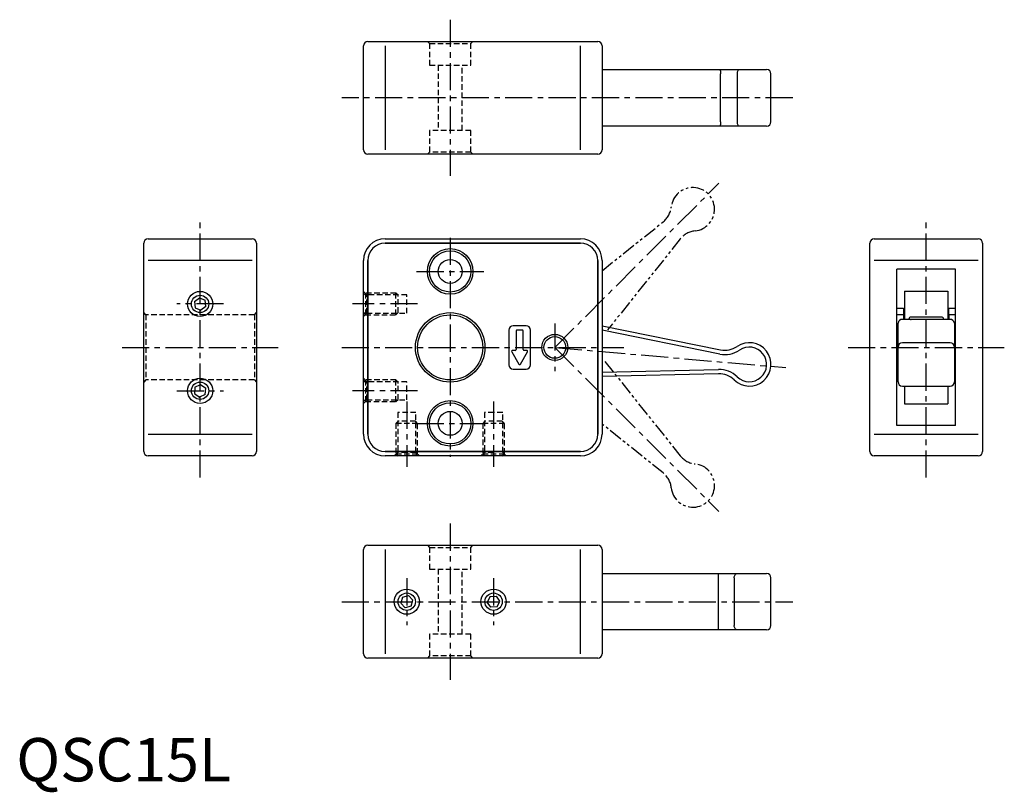
# Model space of a CAD drawing. Extents: x 1 to 228, y -3 to 176.
import ezdxf

# ---------------------------------------------------------------- set-up
doc = ezdxf.new("R2010")
doc.units = 0
doc.header["$LTSCALE"] = 5
for name, pattern in [('CENTER', [2, 1.25, -0.25, 0.25, -0.25]), ('HIDDEN', [0.375, 0.25, -0.125]), ('PHANTOM2', [1.25, 0.625, -0.125, 0.125, -0.125, 0.125, -0.125])]:
    doc.linetypes.add(name, pattern=pattern)
doc.layers.get('0').update_dxf_attribs({"linetype": 'CONTINUOUS'})
for name, color, linetype in [('1', 1, 'CENTER'), ('2', 2, 'HIDDEN'), ('3', 3, 'CONTINUOUS'), ('5', 3, 'PHANTOM2')]:
    doc.layers.add(name, color=color, linetype=linetype)
doc.styles.add('STANDARD1', font='txt')

msp = doc.modelspace()

# ---------------------------------------------------------------- linework, layer by layer
for p, q in [((81, 170.5), (134, 170.5)), ((80, 145.5), (80, 169.5)), ((135, 169.5), (135, 145.5)), ((135, 164), (172.93, 164)), ((162.33, 152), (162.33, 163)), ((166.12, 163), (166.12, 152)), ((173.93, 152), (173.93, 163)), ((172.93, 151), (135, 151)), ((134, 144.5), (81, 144.5)), ((30.37, 125), (54.37, 125)), ((85, 125), (130, 125)), ((197.7, 125), (221.7, 125)), ((29.37, 76), (29.37, 124)), ((55.37, 124), (55.37, 76)), ((85, 124), (130, 124)), ((196.7, 76), (196.7, 124)), ((222.7, 124), (222.7, 76)), ((54.37, 120), (30.37, 120)), ((80, 80), (80, 120)), ((81, 80), (81, 120)), ((134, 120), (134, 80)), ((135, 120), (135, 80)), ((216.45, 118), (202.95, 118)), ((202.95, 82), (202.95, 118)), ((216.45, 82), (216.45, 118)), ((41.05, 110.58), (42.21, 111.43)), ((42.21, 111.43), (43.53, 110.86)), ((204.7, 112.98), (204.7, 106.46)), ((204.7, 112.98), (214.7, 112.98)), ((214.7, 112.98), (214.7, 106.46)), ((41.05, 110.58), (41.21, 109.14)), ((41.21, 109.14), (42.53, 108.57)), ((43.69, 109.42), (42.53, 108.57)), ((43.69, 109.42), (43.53, 110.86)), ((202.95, 109), (204.45, 109)), ((204.45, 109), (204.45, 107.5)), ((214.95, 107.5), (214.95, 109)), ((214.95, 109), (216.45, 109)), ((204.45, 107.5), (202.95, 107.5)), ((204.45, 107.5), (204.45, 106.46)), ((213.2, 107), (206.2, 107)), ((214.95, 107.5), (214.95, 106.46)), ((216.45, 107.5), (214.95, 107.5)), ((117.5, 105), (114.5, 105)), ((135, 104.95), (162.33, 99.45)), ((203.2, 92.08), (203.2, 105.61)), ((204.2, 106.45), (204.2, 106.46)), ((215.2, 106.45), (204.2, 106.45)), ((205.7, 106.46), (205.7, 106.5)), ((206.1, 106.46), (206.2, 106.45)), ((213.7, 106.5), (213.7, 106.46)), ((215.2, 106.46), (215.2, 106.45)), ((216.2, 105.61), (216.2, 92.08)), ((113.5, 104), (113.5, 96)), ((115.2, 103.8), (115.2, 99.5)), ((116.6, 104), (115.4, 104)), ((116.8, 99.5), (116.8, 103.8)), ((118.5, 96), (118.5, 104)), ((215.2, 101.08), (204.2, 101.08)), ((114.17, 99), (115.83, 96.14)), ((115, 99.3), (114.35, 99.3)), ((116.17, 96.14), (117.83, 99)), ((117.65, 99.3), (117, 99.3)), ((114.5, 95), (117.5, 95)), ((161.84, 93.9), (135, 93.26)), ((41.18, 90.82), (41.07, 89.38)), ((41.18, 90.82), (42.48, 91.44)), ((42.48, 91.44), (43.67, 90.62)), ((204.2, 91.08), (215.2, 91.08)), ((204.45, 91.08), (204.45, 91)), ((204.7, 91.08), (204.7, 87.02)), ((214.7, 91.08), (214.7, 87.02)), ((214.95, 91), (214.95, 91.08)), ((41.07, 89.38), (42.26, 88.56)), ((43.56, 89.18), (42.26, 88.56)), ((43.56, 89.18), (43.67, 90.62)), ((204.7, 87.02), (214.7, 87.02)), ((216.45, 82), (202.95, 82)), ((30.37, 80), (54.37, 80)), ((54.37, 75), (30.37, 75)), ((130, 76), (85, 76)), ((130, 75), (85, 75)), ((221.7, 75), (197.7, 75)), ((80, 29.41), (80, 53.41)), ((81, 54.41), (134, 54.41)), ((135, 53.41), (135, 29.41)), ((135, 47.91), (172.93, 47.91)), ((161.84, 35.91), (161.84, 46.91)), ((165.44, 46.91), (165.44, 35.91)), ((173.93, 35.91), (173.93, 46.91)), ((88.99, 42.44), (88.6, 41.05)), ((89.61, 40.02), (88.6, 41.05)), ((88.99, 42.44), (90.39, 42.8)), ((91.4, 41.77), (90.39, 42.8)), ((91.01, 40.38), (91.4, 41.77)), ((109.21, 42.62), (108.56, 41.33)), ((109.35, 40.12), (108.56, 41.33)), ((109.21, 42.62), (110.65, 42.7)), ((111.44, 41.49), (110.65, 42.7)), ((110.79, 40.2), (111.44, 41.49)), ((91.01, 40.38), (89.61, 40.02)), ((110.79, 40.2), (109.35, 40.12)), ((172.93, 34.91), (135, 34.91)), ((134, 28.41), (81, 28.41))]:
    msp.add_line(p, q)
at = {"flags": 128}
for points in [[(162.13, 164), (162.17, 163.98), (162.2, 163.92), (162.24, 163.83), (162.27, 163.71), (162.29, 163.56), (162.31, 163.38), (162.32, 163.2), (162.33, 163)], [(166.68, 164), (166.57, 163.98), (166.47, 163.92), (166.37, 163.83), (166.29, 163.71), (166.22, 163.56), (166.16, 163.38), (166.13, 163.2), (166.12, 163)], [(162.33, 152), (162.32, 151.81), (162.31, 151.62), (162.29, 151.45), (162.27, 151.29), (162.24, 151.17), (162.2, 151.08), (162.17, 151.02), (162.13, 151)], [(166.12, 152), (166.13, 151.81), (166.16, 151.62), (166.22, 151.45), (166.29, 151.29), (166.37, 151.17), (166.47, 151.08), (166.57, 151.02), (166.68, 151)], [(161.84, 46.91), (161.84, 47.11), (161.84, 47.29), (161.84, 47.47), (161.83, 47.62), (161.83, 47.74), (161.83, 47.84), (161.82, 47.89), (161.82, 47.91)], [(165.44, 46.91), (165.46, 47.11), (165.5, 47.29), (165.56, 47.47), (165.65, 47.62), (165.75, 47.74), (165.88, 47.84), (166.01, 47.89), (166.14, 47.91)], [(161.82, 34.91), (161.82, 34.93), (161.83, 34.99), (161.83, 35.08), (161.83, 35.2), (161.84, 35.36), (161.84, 35.53), (161.84, 35.72), (161.84, 35.91)], [(166.14, 34.91), (166.01, 34.93), (165.88, 34.99), (165.75, 35.08), (165.65, 35.2), (165.56, 35.36), (165.5, 35.53), (165.46, 35.72), (165.44, 35.91)]]:
    msp.add_lwpolyline(points, dxfattribs=at)
for centre, radius in [((100, 117.5), 5.25), ((100, 117.5), 4.75), ((100, 117.5), 2.75), ((42.37, 110), 2.9), ((100, 100), 8), ((100, 100), 7.5), ((124.1, 100), 3), ((124.1, 100), 2.5), ((42.37, 90), 2.9), ((100, 82.5), 5.25), ((100, 82.5), 4.75), ((100, 82.5), 2.75), ((90, 41.41), 2.9), ((110, 41.41), 2.9)]:
    msp.add_circle(centre, radius)
for centre, radius, start, end in [((81, 169.5), 1, 90, 180), ((134, 169.5), 1, 0, 90), ((172.93, 163), 1, 0, 90), ((172.93, 152), 1, 270, 0), ((81, 145.5), 1, 180, 270), ((134, 145.5), 1, 270, 0), ((30.37, 124), 1, 90, 180), ((54.37, 124), 1, 0, 90), ((85, 120), 5, 90, 180), ((130, 120), 5, 0, 90), ((197.7, 124), 1, 90, 180), ((221.7, 124), 1, 0, 90), ((206.2, 106.5), 0.5, 90, 180), ((213.2, 106.5), 0.5, 0, 90), ((114.5, 104), 1, 90, 180), ((117.5, 104), 1, 0, 90), ((204.13, 105.52), 0.933, 85.6434, 174.8513), ((215.27, 105.52), 0.933, 5.1487, 94.3566), ((115.4, 103.8), 0.2, 90, 180), ((116.6, 103.8), 0.2, 0, 90), ((163.31, 104.35), 5, 258.6255, 304.1681), ((168.93, 96.08), 5, 225.8319, 124.1681), ((204.2, 100.08), 1, 90, 180), ((215.2, 100.08), 1, 0, 90), ((114.35, 99.1), 0.2, 90, 210), ((115, 99.5), 0.2, 270, 0), ((117, 99.5), 0.2, 180, 270), ((117.65, 99.1), 0.2, 330, 90), ((114.5, 96), 1, 180, 270), ((116, 96.24), 0.2, 210, 330), ((117.5, 96), 1, 270, 0), ((161.96, 88.91), 5, 45.8319, 91.3745), ((204.2, 92.08), 1, 180, 270), ((215.2, 92.08), 1, 270, 0), ((85, 80), 5, 180, 270), ((130, 80), 5, 270, 0), ((30.37, 76), 1, 180, 270), ((54.37, 76), 1, 270, 0), ((197.7, 76), 1, 180, 270), ((221.7, 76), 1, 270, 0), ((81, 53.41), 1, 90, 180), ((134, 53.41), 1, 0, 90), ((172.93, 46.91), 1, 0, 90), ((172.93, 35.91), 1, 270, 0), ((81, 29.41), 1, 180, 270), ((134, 29.41), 1, 270, 0)]:
    msp.add_arc(centre, radius, start, end)
at = {"layer": '1'}
for p, q in [((100, 175.5), (100, 139.5)), ((178.93, 157.5), (75, 157.5)), ((42.37, 70), (42.37, 130)), ((209.7, 70), (209.7, 130)), ((100, 125.25), (100, 74.75)), ((92.25, 117.5), (107.75, 117.5)), ((47.77, 110), (36.97, 110)), ((92.5, 110), (77.5, 110)), ((124.1, 105.5), (124.1, 94.5)), ((24.37, 100), (60.37, 100)), ((75, 100), (140, 100)), ((191.7, 100), (227.7, 100)), ((36.97, 90), (47.77, 90)), ((92.5, 90), (77.5, 90)), ((90, 87.5), (90, 72.5)), ((110, 87.5), (110, 72.5)), ((92.25, 82.5), (107.75, 82.5)), ((100, 59.41), (100, 23.41)), ((75, 41.41), (178.93, 41.41))]:
    msp.add_line(p, q, dxfattribs=at)
at = {"layer": '1', "color": 1, "linetype": 'CENTER'}
for q in [(161.9, 137.8), (177.35, 95.34), (161.9, 62.2)]:
    msp.add_line((124.1, 100), q, dxfattribs=at)
at = {"layer": '1', "color": 1}
for p, q in [((90, 46.81), (90, 36.01)), ((110, 46.81), (110, 36.01))]:
    msp.add_line(p, q, dxfattribs=at)
at = {"layer": '2'}
for p, q in [((94.75, 170.5), (95.25, 170)), ((104.75, 170), (105.25, 170.5)), ((95.25, 170), (104.75, 170)), ((95.25, 170), (95.25, 165)), ((104.75, 165), (104.75, 170)), ((95.25, 165), (104.75, 165)), ((97.25, 165), (97.25, 150)), ((102.75, 150), (102.75, 165)), ((104.75, 150), (95.25, 150)), ((95.25, 150), (95.25, 145)), ((104.75, 145), (104.75, 150)), ((95.25, 145), (94.75, 144.5)), ((104.75, 145), (95.25, 145)), ((105.25, 144.5), (104.75, 145)), ((80.8, 112.1), (80, 112.9)), ((80.5, 112.5), (80, 112)), ((87.5, 112.5), (80.5, 112.5)), ((80.5, 112.5), (80.5, 107.5)), ((90, 112.1), (80.8, 112.1)), ((80.8, 107.9), (80.8, 112.1)), ((88, 112), (87.5, 112.5)), ((87.5, 112.29), (87.5, 112.5)), ((87.5, 107.5), (87.5, 112.29)), ((88, 111.83), (88, 112)), ((88, 108), (88, 111.83)), ((90, 107.9), (90, 112.1)), ((29.87, 107.5), (29.37, 108)), ((54.87, 107.5), (29.87, 107.5)), ((29.87, 107.5), (29.87, 92.5)), ((54.87, 107.5), (55.37, 108)), ((54.87, 107.5), (54.87, 92.5)), ((80, 108), (80.5, 107.5)), ((80, 107.1), (80.8, 107.9)), ((80.5, 107.5), (87.5, 107.5)), ((80.8, 107.9), (90, 107.9)), ((87.5, 107.5), (88, 108)), ((29.87, 92.5), (29.37, 92)), ((54.87, 92.5), (29.87, 92.5)), ((54.87, 92.5), (55.37, 92)), ((80.8, 92.1), (80, 92.9)), ((80.5, 92.5), (80, 92)), ((87.5, 92.5), (80.5, 92.5)), ((80.5, 92.5), (80.5, 87.5)), ((90, 92.1), (80.8, 92.1)), ((80.8, 87.9), (80.8, 92.1)), ((88, 92), (87.5, 92.5)), ((87.5, 92.06), (87.5, 92.5)), ((87.5, 87.5), (87.5, 92.06)), ((88, 91.65), (88, 92)), ((88, 88), (88, 91.65)), ((90, 90), (90, 92.1)), ((90, 87.9), (90, 90)), ((80, 88), (80.5, 87.5)), ((80, 87.1), (80.8, 87.9)), ((80.5, 87.5), (87.5, 87.5)), ((80.8, 87.9), (90, 87.9)), ((87.5, 87.5), (88, 88)), ((87.9, 85), (87.9, 75.8)), ((92.1, 85), (87.9, 85)), ((92.1, 75.8), (92.1, 85)), ((107.9, 85), (107.9, 75.8)), ((110, 85), (107.9, 85)), ((112.1, 85), (110, 85)), ((112.1, 75.8), (112.1, 85)), ((88, 83), (87.5, 82.5)), ((87.5, 82.5), (87.5, 75.5)), ((92.5, 82.5), (87.5, 82.5)), ((92, 83), (88, 83)), ((92.5, 82.5), (92, 83)), ((92.5, 75.5), (92.5, 82.5)), ((108, 83), (107.5, 82.5)), ((107.5, 82.5), (107.5, 75.5)), ((112.5, 82.5), (107.5, 82.5)), ((112, 83), (108, 83)), ((112.5, 82.5), (112, 83)), ((112.5, 75.5), (112.5, 82.5)), ((87.9, 75.8), (87.1, 75)), ((87.5, 75.5), (88, 75)), ((87.5, 75.5), (91.78, 75.5)), ((90, 75.8), (87.9, 75.8)), ((92.1, 75.8), (90, 75.8)), ((91.78, 75.5), (92.5, 75.5)), ((92, 75), (92.5, 75.5)), ((92.9, 75), (92.1, 75.8)), ((107.9, 75.8), (107.1, 75)), ((107.5, 75.5), (108, 75)), ((107.5, 75.5), (112.09, 75.5)), ((110, 75.8), (107.9, 75.8)), ((112, 75), (112.5, 75.5)), ((112.09, 75.5), (112.5, 75.5)), ((112.9, 75), (112.1, 75.8)), ((94.75, 54.41), (95.25, 53.91)), ((95.25, 53.91), (95.25, 48.91)), ((95.25, 53.91), (104.75, 53.91)), ((104.75, 53.91), (105.25, 54.41)), ((104.75, 48.91), (104.75, 53.91)), ((95.25, 48.91), (104.75, 48.91)), ((97.25, 48.91), (97.25, 33.91)), ((102.75, 33.91), (102.75, 48.91)), ((95.25, 33.91), (95.25, 28.91)), ((104.75, 33.91), (95.25, 33.91)), ((104.75, 28.91), (104.75, 33.91)), ((95.25, 28.91), (94.75, 28.41)), ((104.75, 28.91), (95.25, 28.91)), ((105.25, 28.41), (104.75, 28.91))]:
    msp.add_line(p, q, dxfattribs=at)
at = {"layer": '3'}
for p, q in [((85, 169.5), (85, 145.5)), ((130, 145.5), (130, 169.5)), ((130, 124), (85, 124)), ((81, 120), (81, 80)), ((134, 80), (134, 120)), ((221.7, 120), (197.7, 120)), ((162.13, 98.47), (135, 103.93)), ((135, 94.26), (161.82, 94.9)), ((197.7, 80), (221.7, 80)), ((85, 76), (130, 76)), ((85, 53.41), (85, 29.41)), ((130, 29.41), (130, 53.41))]:
    msp.add_line(p, q, dxfattribs=at)
for centre in [(42.37, 110), (42.37, 90), (90, 41.41), (110, 41.41)]:
    msp.add_circle(centre, 2, dxfattribs=at)
for centre, radius, start, end in [((85, 120), 4, 90, 180), ((130, 120), 4, 0, 90), ((168.93, 96.08), 4, 225.8319, 124.1681), ((163.31, 104.35), 6, 258.6255, 304.1681), ((161.96, 88.91), 6, 45.8319, 91.3745), ((85, 80), 4, 180, 270), ((130, 80), 4, 270, 0)]:
    msp.add_arc(centre, radius, start, end, dxfattribs=at)
at = {"layer": '5'}
for p, q in [((135, 117.67), (149.09, 128.93)), ((153.03, 124.99), (136.27, 104.02)), ((135.63, 96.78), (153.03, 75.01)), ((149.09, 71.07), (135, 82.33))]:
    msp.add_line(p, q, dxfattribs=at)
for centre, start, end in [((155.92, 131.82), 275.8319, 174.1681), ((145.97, 132.84), 308.6255, 354.1681), ((156.94, 121.87), 95.8319, 141.3745), ((156.94, 78.13), 218.6255, 264.1681), ((155.92, 68.18), 185.8319, 84.1681), ((145.97, 67.16), 5.8319, 51.3745)]:
    msp.add_arc(centre, 5, start, end, dxfattribs=at)

# ---------------------------------------------------------------- texts
at = {"color": 3, "style": 'STANDARD1'}
msp.add_text('QSC15L', height=10, dxfattribs=at).set_placement((0, 0))

doc.saveas('drawing.dxf')
